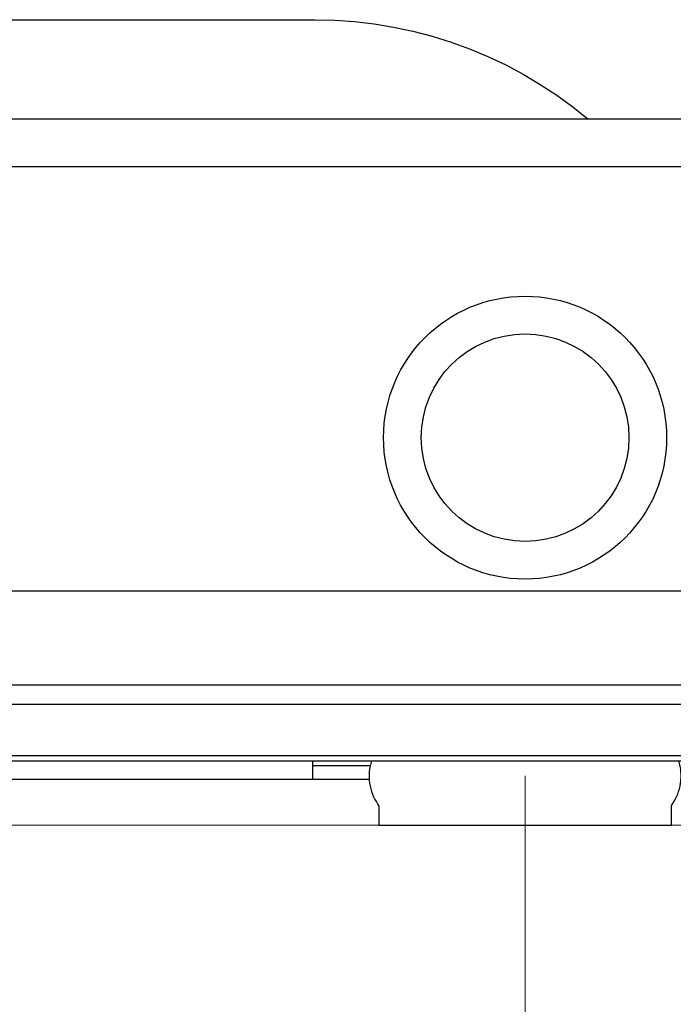
# Model space of a CAD drawing. Extents: x -0.252 to 0.201, y -0.711 to 0.186.
# Drawn here: x -0.107 to 0.031, y -0.038 to 0.171 of the extents above; entities that cross this region are included whole.
import ezdxf

# ---------------------------------------------------------------- set-up
doc = ezdxf.new("R2010")
doc.units = 0
doc.layers.add('Niedrukowalna', color=140, linetype='Continuous', lineweight=15)

# ---------------------------------------------------------------- blocks, each defined once
blk = doc.blocks.new('M33520_TOP')
at = {"lineweight": 0}
blk.add_lwpolyline([(-0.17552, 0), (0.17552, 0)], dxfattribs=at)
at = {"layer": 'Niedrukowalna'}
blk.add_lwpolyline([(0, 0.01049), (0, -0.71083)], dxfattribs=at)
blk = doc.blocks.new('99400_TOP')
for points in [[(-0.18941, 0.17081), (-0.04454, 0.17081), (-0.04035, 0.17071), (-0.03616, 0.17042), (-0.032, 0.16993), (-0.02786, 0.16925), (-0.02376, 0.16837), (-0.0197, 0.16731), (-0.0157, 0.16606), (-0.01176, 0.16462), (-0.00789, 0.163), (-0.0041, 0.1612), (-0.0004, 0.15923), (0.0032, 0.15708), (0.00671, 0.15478), (0.0101, 0.1523), (0.01337, 0.14968)], [(0.16493, 0.14968), (-0.16477, 0.14968)], [(-0.11847, 0.04968), (-0.11847, 0.13968), (0.11153, 0.13968), (0.11153, 0.04968)], [(-0.16, 0.04668), (-0.16, 0.04968), (0.16, 0.04968), (0.16, 0.04668)], [(0.16, 0.02668), (0.157, 0.02968), (0.16, 0.02968), (-0.16, 0.02968), (-0.157, 0.02968), (-0.16, 0.02668)], [(0.10602, 0.02968), (0.10602, 0.0256), (-0.11847, 0.0256)], [(-0.03305, 0.00968), (-0.16, 0.00968), (-0.16, 0.01268)], [(-0.045, 0.00968), (-0.045, 0.01368)], [(-0.045, 0.01268), (-0.03283, 0.01268)]]:
    blk.add_lwpolyline(points)
blk.add_lwpolyline([(-0.11847, 0.01368), (0.11153, 0.01368), (0.11153, 0.01468), (-0.11847, 0.01468)], close=True)
blk.add_lwpolyline([(-0.04, 0.01368), (-0.03255, 0.01368, 0.236962), (-0.03118, 0.00443, -0.154353), (-0.031, 0.00386), (-0.031, 0), (0.031, 0), (0.031, 0.00386, -0.154353), (0.03118, 0.00443, 0.236962), (0.03256, 0.01368), (0.04, 0.01368)], format="xyb")
for radius in [0.03, 0.022]:
    blk.add_circle((0, 0.08218), radius)

msp = doc.modelspace()

# ---------------------------------------------------------------- block references
for name in ['99400_TOP', 'M33520_TOP']:
    msp.add_blockref(name, (0, 0))

doc.saveas('drawing.dxf')
